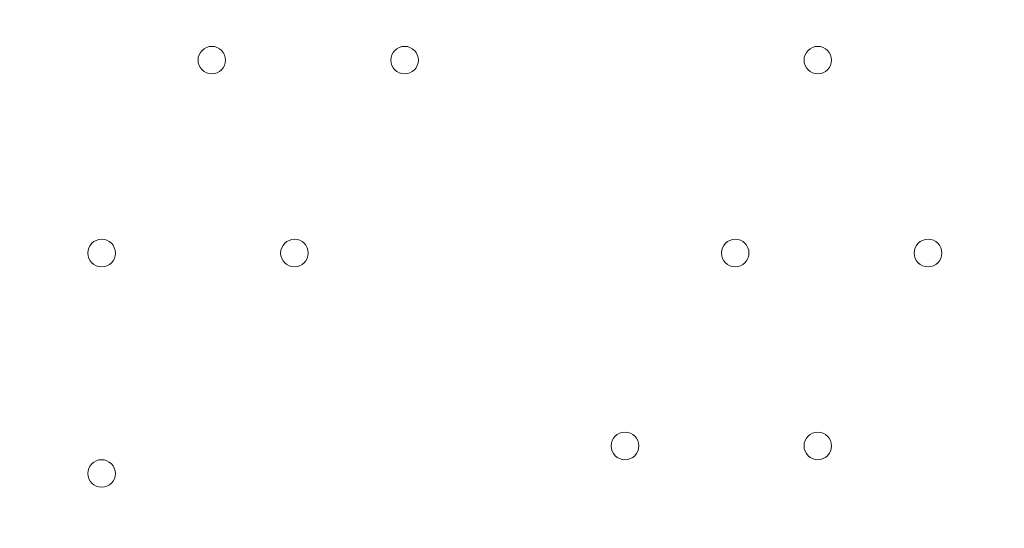
# Model space of a CAD drawing. Units: millimetres. Extents: x -1066 to 9202, y -10156 to -609.
# Drawn here: x 3125 to 3352, y -7451 to -7334 of the extents above; entities that cross this region are included whole.
import ezdxf

# ---------------------------------------------------------------- set-up
doc = ezdxf.new("R2010")
doc.units = ezdxf.units.MM
doc.header["$MEASUREMENT"] = 0
doc.layers.add('Work Layer', color=7, linetype='Continuous', lineweight=0)

msp = doc.modelspace()

# ---------------------------------------------------------------- linework, layer by layer
at = {"layer": 'Work Layer', "color": 1, "lineweight": 15}
msp.add_open_spline([(6143.19, -5954.12), (6143.19, -5954.12), (5304.79, -5954.12), (5304.79, -5954.12), (5304.79, -5954.12), (5304.79, -5219.97), (5304.79, -5219.97), (5321.1, -5220.47), (5337.38, -5221.08), (5353.81, -5221.08), (5449.06, -5221.08), (5542.31, -5212.56), (5633.21, -5197.07), (5724.11, -5212.56), (5817.36, -5221.08), (5912.61, -5221.08), (6827, -5221.08), (7570.94, -4477.16), (7570.94, -3562.75), (7570.94, -2648.33), (6827, -1904.4), (5912.61, -1904.4), (5817.36, -1904.4), (5724.11, -1912.91), (5633.21, -1928.41), (5542.31, -1912.91), (5449.06, -1904.4), (5353.81, -1904.4), (5256.32, -1904.4), (5160.93, -1913.34), (5068, -1929.56), (4975.08, -1913.34), (4879.69, -1904.4), (4782.2, -1904.4), (4688.06, -1904.4), (4595.87, -1912.7), (4505.97, -1927.84), (4416.07, -1912.7), (4323.89, -1904.4), (4229.75, -1904.4), (4099.22, -1904.4), (3972.29, -1919.87), (3850.39, -1948.53), (3584.2, -1786.88), (3279.99, -1694.48), (2960.04, -1682.71), (2913.2, -1681), (2865.66, -1680.12), (2818.77, -1680.12), (1796.72, -1680.12), (796.45, -2094.27), (74.39, -2816.42), (-625.62, -3516.53), (-1028.31, -4447.05), (-1059.53, -5436.77), (-1060.14, -5456.25), (-1059.87, -5475.55), (-1059.88, -5494.9), (-1060.51, -5514.26), (-1061.41, -5533.55), (-1061.44, -5553.05), (-1061.47, -5573.39), (-1061.06, -5593.7), (-1060.76, -5614.02), (-1063.87, -5684.48), (-1063.49, -5755.48), (-1058.54, -5826.88), (-988.59, -6838.83), (-534.68, -7769.62), (219.57, -8447.86), (774.25, -8946.64), (1454.11, -9271.33), (2179.59, -9391.66), (2553.75, -9845.23), (3120.11, -10134.37), (3754.01, -10134.37), (3754.01, -10134.37), (6143.19, -10134.37), (6143.19, -10134.37), (7269.84, -10134.37), (8183.2, -9221.01), (8183.2, -8094.36), (8183.2, -8094.36), (8183.2, -7994.14), (8183.2, -7994.14), (8183.2, -6867.49), (7269.84, -5954.12), (6143.19, -5954.12)], degree=3, knots=[0, 0, 0, 0, 1, 1, 1, 2, 2, 2, 3, 3, 3, 4, 4, 4, 5, 5, 5, 6, 6, 6, 7, 7, 7, 8, 8, 8, 9, 9, 9, 10, 10, 10, 11, 11, 11, 12, 12, 12, 13, 13, 13, 14, 14, 14, 15, 15, 15, 16, 16, 16, 17, 17, 17, 18, 18, 18, 19, 19, 19, 20, 20, 20, 21, 21, 21, 22, 22, 22, 23, 23, 23, 24, 24, 24, 25, 25, 25, 26, 26, 26, 27, 27, 27, 28, 28, 28, 29, 29, 29, 29], dxfattribs=at)
at = {"layer": 'Work Layer', "color": 253, "lineweight": 9}
msp.add_open_spline([(2176.57, -9391.99), (1885.55, -9039.35), (1710.73, -8587.26), (1710.73, -8094.36), (1710.73, -8094.36), (1710.73, -7994.14), (1710.73, -7994.14), (1710.73, -6867.49), (2624.06, -5954.12), (3750.73, -5954.12), (3750.73, -5954.12), (5306.47, -5954.12), (5306.47, -5954.12)], degree=3, knots=[0, 0, 0, 0, 1, 1, 1, 2, 2, 2, 3, 3, 3, 4, 4, 4, 4], dxfattribs=at)
at = {"layer": 'Work Layer', "color": 7, "lineweight": 9}
for points in [[(3172.87, -7343.26), (3172.87, -7345.01), (3171.45, -7346.43), (3169.7, -7346.43), (3167.95, -7346.43), (3166.52, -7345.01), (3166.52, -7343.26), (3166.52, -7341.51), (3167.94, -7340.08), (3169.7, -7340.08), (3171.45, -7340.08), (3172.87, -7341.5), (3172.87, -7343.26)], [(3166.52, -7343.26), (3166.52, -7341.51), (3167.94, -7340.08), (3169.7, -7340.08), (3171.45, -7340.08), (3172.87, -7341.5), (3172.87, -7343.26), (3172.87, -7345.01), (3171.45, -7346.43), (3169.7, -7346.43), (3167.95, -7346.43), (3166.52, -7345.01), (3166.52, -7343.26)], [(3166.52, -7343.26), (3166.52, -7341.51), (3167.94, -7340.08), (3169.7, -7340.08), (3171.45, -7340.08), (3172.87, -7341.5), (3172.87, -7343.26), (3172.87, -7345.01), (3171.45, -7346.43), (3169.7, -7346.43), (3167.95, -7346.43), (3166.52, -7345.01), (3166.52, -7343.26)], [(3217.32, -7343.26), (3217.32, -7345.01), (3215.9, -7346.43), (3214.15, -7346.43), (3212.4, -7346.43), (3210.98, -7345.01), (3210.97, -7343.26), (3210.97, -7341.51), (3212.39, -7340.08), (3214.15, -7340.08), (3215.9, -7340.08), (3217.32, -7341.5), (3217.32, -7343.26)], [(3210.97, -7343.26), (3210.97, -7341.51), (3212.39, -7340.08), (3214.15, -7340.08), (3215.9, -7340.08), (3217.32, -7341.5), (3217.32, -7343.26), (3217.32, -7345.01), (3215.9, -7346.43), (3214.15, -7346.43), (3212.4, -7346.43), (3210.98, -7345.01), (3210.97, -7343.26)], [(3210.97, -7343.26), (3210.97, -7341.51), (3212.39, -7340.08), (3214.15, -7340.08), (3215.9, -7340.08), (3217.32, -7341.5), (3217.32, -7343.26), (3217.32, -7345.01), (3215.9, -7346.43), (3214.15, -7346.43), (3212.4, -7346.43), (3210.98, -7345.01), (3210.97, -7343.26)], [(3312.57, -7343.26), (3312.57, -7345.01), (3311.15, -7346.43), (3309.4, -7346.43), (3307.64, -7346.43), (3306.22, -7345.01), (3306.22, -7343.26), (3306.22, -7341.51), (3307.64, -7340.08), (3309.4, -7340.08), (3311.15, -7340.08), (3312.57, -7341.5), (3312.57, -7343.26)], [(3306.22, -7343.26), (3306.22, -7341.51), (3307.64, -7340.08), (3309.4, -7340.08), (3311.15, -7340.08), (3312.57, -7341.5), (3312.57, -7343.26), (3312.57, -7345.01), (3311.15, -7346.43), (3309.4, -7346.43), (3307.64, -7346.43), (3306.22, -7345.01), (3306.22, -7343.26)], [(3306.22, -7343.26), (3306.22, -7341.51), (3307.64, -7340.08), (3309.4, -7340.08), (3311.15, -7340.08), (3312.57, -7341.5), (3312.57, -7343.26), (3312.57, -7345.01), (3311.15, -7346.43), (3309.4, -7346.43), (3307.64, -7346.43), (3306.22, -7345.01), (3306.22, -7343.26)], [(3147.48, -7387.71), (3147.48, -7389.46), (3146.05, -7390.88), (3144.3, -7390.88), (3142.55, -7390.88), (3141.13, -7389.46), (3141.12, -7387.71), (3141.12, -7385.96), (3142.54, -7384.53), (3144.3, -7384.53), (3146.05, -7384.53), (3147.47, -7385.95), (3147.48, -7387.71)], [(3141.12, -7387.71), (3141.12, -7385.96), (3142.54, -7384.53), (3144.3, -7384.53), (3146.05, -7384.53), (3147.47, -7385.95), (3147.48, -7387.71), (3147.48, -7389.46), (3146.05, -7390.88), (3144.3, -7390.88), (3142.55, -7390.88), (3141.13, -7389.46), (3141.12, -7387.71)], [(3141.12, -7387.71), (3141.12, -7385.96), (3142.54, -7384.53), (3144.3, -7384.53), (3146.05, -7384.53), (3147.47, -7385.95), (3147.48, -7387.71), (3147.48, -7389.46), (3146.05, -7390.88), (3144.3, -7390.88), (3142.55, -7390.88), (3141.13, -7389.46), (3141.12, -7387.71)], [(3191.93, -7387.71), (3191.93, -7389.46), (3190.5, -7390.88), (3188.75, -7390.88), (3187, -7390.88), (3185.58, -7389.46), (3185.57, -7387.71), (3185.57, -7385.96), (3187, -7384.53), (3188.75, -7384.53), (3190.5, -7384.53), (3191.92, -7385.95), (3191.93, -7387.71)], [(3185.57, -7387.71), (3185.57, -7385.96), (3187, -7384.53), (3188.75, -7384.53), (3190.5, -7384.53), (3191.92, -7385.95), (3191.93, -7387.71), (3191.93, -7389.46), (3190.5, -7390.88), (3188.75, -7390.88), (3187, -7390.88), (3185.58, -7389.46), (3185.57, -7387.71)], [(3185.57, -7387.71), (3185.57, -7385.96), (3187, -7384.53), (3188.75, -7384.53), (3190.5, -7384.53), (3191.92, -7385.95), (3191.93, -7387.71), (3191.93, -7389.46), (3190.5, -7390.88), (3188.75, -7390.88), (3187, -7390.88), (3185.58, -7389.46), (3185.57, -7387.71)], [(3293.53, -7387.71), (3293.53, -7389.46), (3292.11, -7390.88), (3290.35, -7390.88), (3288.6, -7390.88), (3287.18, -7389.46), (3287.17, -7387.71), (3287.17, -7385.96), (3288.6, -7384.53), (3290.35, -7384.53), (3292.1, -7384.53), (3293.52, -7385.95), (3293.53, -7387.71)], [(3287.17, -7387.71), (3287.17, -7385.96), (3288.6, -7384.53), (3290.35, -7384.53), (3292.1, -7384.53), (3293.52, -7385.95), (3293.53, -7387.71), (3293.53, -7389.46), (3292.11, -7390.88), (3290.35, -7390.88), (3288.6, -7390.88), (3287.18, -7389.46), (3287.17, -7387.71)], [(3287.17, -7387.71), (3287.17, -7385.96), (3288.6, -7384.53), (3290.35, -7384.53), (3292.1, -7384.53), (3293.52, -7385.95), (3293.53, -7387.71), (3293.53, -7389.46), (3292.11, -7390.88), (3290.35, -7390.88), (3288.6, -7390.88), (3287.18, -7389.46), (3287.17, -7387.71)], [(3337.98, -7387.71), (3337.98, -7389.46), (3336.56, -7390.88), (3334.8, -7390.88), (3333.05, -7390.88), (3331.63, -7389.46), (3331.62, -7387.71), (3331.62, -7385.96), (3333.05, -7384.53), (3334.8, -7384.53), (3336.55, -7384.53), (3337.97, -7385.95), (3337.98, -7387.71)], [(3331.62, -7387.71), (3331.62, -7385.96), (3333.05, -7384.53), (3334.8, -7384.53), (3336.55, -7384.53), (3337.97, -7385.95), (3337.98, -7387.71), (3337.98, -7389.46), (3336.56, -7390.88), (3334.8, -7390.88), (3333.05, -7390.88), (3331.63, -7389.46), (3331.62, -7387.71)], [(3331.62, -7387.71), (3331.62, -7385.96), (3333.05, -7384.53), (3334.8, -7384.53), (3336.55, -7384.53), (3337.97, -7385.95), (3337.98, -7387.71), (3337.98, -7389.46), (3336.56, -7390.88), (3334.8, -7390.88), (3333.05, -7390.88), (3331.63, -7389.46), (3331.62, -7387.71)], [(3268.13, -7432.16), (3268.13, -7433.91), (3266.7, -7435.33), (3264.95, -7435.33), (3263.2, -7435.33), (3261.78, -7433.91), (3261.77, -7432.16), (3261.77, -7430.41), (3263.19, -7428.98), (3264.95, -7428.98), (3266.7, -7428.98), (3268.12, -7430.4), (3268.13, -7432.16)], [(3261.77, -7432.16), (3261.77, -7430.41), (3263.19, -7428.98), (3264.95, -7428.98), (3266.7, -7428.98), (3268.12, -7430.4), (3268.13, -7432.16), (3268.13, -7433.91), (3266.7, -7435.33), (3264.95, -7435.33), (3263.2, -7435.33), (3261.78, -7433.91), (3261.77, -7432.16)], [(3261.77, -7432.16), (3261.77, -7430.41), (3263.19, -7428.98), (3264.95, -7428.98), (3266.7, -7428.98), (3268.12, -7430.4), (3268.13, -7432.16), (3268.13, -7433.91), (3266.7, -7435.33), (3264.95, -7435.33), (3263.2, -7435.33), (3261.78, -7433.91), (3261.77, -7432.16)], [(3312.57, -7432.16), (3312.57, -7433.91), (3311.15, -7435.33), (3309.4, -7435.33), (3307.64, -7435.33), (3306.22, -7433.91), (3306.22, -7432.16), (3306.22, -7430.41), (3307.64, -7428.98), (3309.4, -7428.98), (3311.15, -7428.98), (3312.57, -7430.4), (3312.57, -7432.16)], [(3306.22, -7432.16), (3306.22, -7430.41), (3307.64, -7428.98), (3309.4, -7428.98), (3311.15, -7428.98), (3312.57, -7430.4), (3312.57, -7432.16), (3312.57, -7433.91), (3311.15, -7435.33), (3309.4, -7435.33), (3307.64, -7435.33), (3306.22, -7433.91), (3306.22, -7432.16)], [(3306.22, -7432.16), (3306.22, -7430.41), (3307.64, -7428.98), (3309.4, -7428.98), (3311.15, -7428.98), (3312.57, -7430.4), (3312.57, -7432.16), (3312.57, -7433.91), (3311.15, -7435.33), (3309.4, -7435.33), (3307.64, -7435.33), (3306.22, -7433.91), (3306.22, -7432.16)], [(3147.48, -7438.51), (3147.48, -7440.26), (3146.05, -7441.68), (3144.3, -7441.68), (3142.55, -7441.68), (3141.13, -7440.26), (3141.12, -7438.51), (3141.12, -7436.76), (3142.54, -7435.33), (3144.3, -7435.33), (3146.05, -7435.33), (3147.47, -7436.75), (3147.48, -7438.51)], [(3141.12, -7438.51), (3141.12, -7436.76), (3142.54, -7435.33), (3144.3, -7435.33), (3146.05, -7435.33), (3147.47, -7436.75), (3147.48, -7438.51), (3147.48, -7440.26), (3146.05, -7441.68), (3144.3, -7441.68), (3142.55, -7441.68), (3141.13, -7440.26), (3141.12, -7438.51)], [(3141.12, -7438.51), (3141.12, -7436.76), (3142.54, -7435.33), (3144.3, -7435.33), (3146.05, -7435.33), (3147.47, -7436.75), (3147.48, -7438.51), (3147.48, -7440.26), (3146.05, -7441.68), (3144.3, -7441.68), (3142.55, -7441.68), (3141.13, -7440.26), (3141.12, -7438.51)]]:
    msp.add_open_spline(points, degree=3, knots=[0, 0, 0, 0, 1, 1, 1, 2, 2, 2, 3, 3, 3, 4, 4, 4, 4], dxfattribs=at)

doc.saveas('drawing.dxf')
